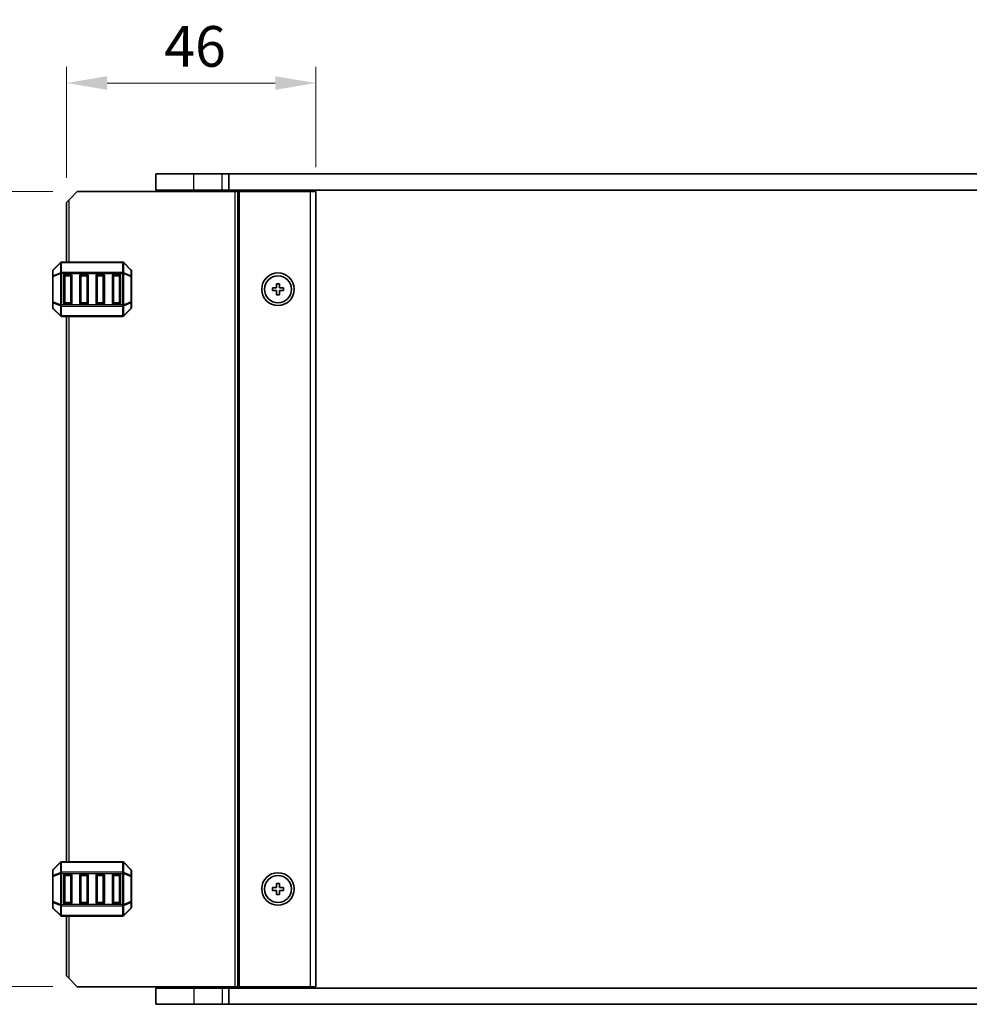
# Model space of a CAD drawing. Units: millimetres. Extents: x 0 to 6772, y 0 to 1124.
# Drawn here: x 2357 to 2532, y 667 to 849 of the extents above; entities that cross this region are included whole.
import ezdxf

# ---------------------------------------------------------------- set-up
doc = ezdxf.new("R2010")
doc.units = ezdxf.units.MM
for name, color, linetype, lineweight in [('Dimension (ISO)', 7, 'Continuous', 18), ('Visible (ISO)', 7, 'Continuous', 35), ('Visible Narrow (ISO)', 7, 'Continuous', 25)]:
    doc.layers.add(name, color=color, linetype=linetype, lineweight=lineweight)
doc.styles.add('Note Text (TK)', font='MS PGothic.ttf')
doc.dimstyles.new('Default - Method 1b (TK)', dxfattribs={"dimscale": 3, "dimtxt": 2.5, "dimasz": 2.5, "dimexe": 1, "dimexo": 1.5, "dimgap": 1, "dimtad": 1, "dimtoh": 1, "dimrnd": 1e-08, "dimdsep": 46, "dimtxsty": 'Note Text (TK)', "dimcen": 0.09, "dimdle": 5, "dimclrd": 100, "dimclre": 100, "dimclrt": 7, "dimadec": 1, "dimazin": 1, "dimtfac": 1, "dimtmove": 0, "dimatfit": 3, "dimfxl": 0, "dimtolj": 1, "dimlwd": -1, "dimlwe": -1, "dimarcsym": 0})

# ---------------------------------------------------------------- blocks, each defined once
blk = doc.blocks.new('*D84')
at = {"layer": 'Defpoints', "color": 0, "transparency": 16777216}
for p in [(2411.47, 837.14), (2411.47, 817.14), (2365.47, 815.14)]:
    blk.add_point(p, dxfattribs=at)
at = {"layer": 'Dimension (ISO)', "color": 100, "transparency": 16777216}
for p, q in [((2365.47, 819.64), (2365.47, 840.14)), ((2411.47, 821.64), (2411.47, 840.14)), ((2372.97, 837.14), (2403.97, 837.14))]:
    blk.add_line(p, q, dxfattribs=at)
for points in [[(2372.97, 838.39), (2372.97, 835.89), (2365.47, 837.14)], [(2403.97, 838.39), (2403.97, 835.89), (2411.47, 837.14)]]:
    blk.add_solid(points, dxfattribs=at)
at = {"layer": 'Dimension (ISO)', "color": 7, "transparency": 16777216, "insert": (2383.5, 843.89), "char_height": 7.5, "attachment_point": 4, "style": 'Note Text (TK)'}
blk.add_mtext('\\A1;46', dxfattribs=at)
blk = doc.blocks.new('*D85')
at = {"layer": 'Defpoints', "color": 0, "transparency": 16777216}
for p in [(2367.47, 817.14), (2347.47, 670.64), (2367.47, 670.64)]:
    blk.add_point(p, dxfattribs=at)
at = {"layer": 'Dimension (ISO)', "color": 100, "transparency": 16777216}
for p, q in [((2362.97, 817.14), (2344.47, 817.14)), ((2347.47, 809.64), (2347.47, 678.14)), ((2362.97, 670.64), (2344.47, 670.64))]:
    blk.add_line(p, q, dxfattribs=at)
for points in [[(2346.22, 809.64), (2348.72, 809.64), (2347.47, 817.14)], [(2346.22, 678.14), (2348.72, 678.14), (2347.47, 670.64)]]:
    blk.add_solid(points, dxfattribs=at)
at = {"layer": 'Dimension (ISO)', "color": 7, "transparency": 16777216, "insert": (2340.72, 732.72), "char_height": 7.5, "attachment_point": 4, "rotation": 90, "style": 'Note Text (TK)'}
blk.add_mtext('\\A1;146.5', dxfattribs=at)

msp = doc.modelspace()

# ---------------------------------------------------------------- linework, layer by layer
at = {"layer": 'Visible (ISO)'}
for p, q in [((2388.9653, 820.3854), (2381.9653, 820.3854)), ((2381.9653, 817.3854), (2381.9653, 820.3854)), ((2388.9653, 820.3854), (2394.1653, 820.3854)), ((2395.4302, 820.3854), (2394.1653, 820.3854)), ((2395.4302, 820.3854), (2600.5004, 820.3854)), ((2395.4302, 817.3854), (2395.4302, 820.3854)), ((2367.4653, 817.1354), (2365.9653, 815.6354)), ((2367.4653, 817.1354), (2396.5653, 817.1354)), ((2388.9653, 817.3854), (2381.9653, 817.3854)), ((2382.9653, 817.1354), (2382.9653, 817.3854)), ((2388.9653, 817.3854), (2394.1653, 817.3854)), ((2395.4302, 817.3854), (2394.1653, 817.3854)), ((2394.4653, 817.1354), (2394.4653, 817.3854)), ((2395.4302, 817.3854), (2600.5004, 817.3854)), ((2397.0653, 817.1354), (2396.5653, 817.1354)), ((2397.0653, 817.1354), (2397.3653, 817.1354)), ((2397.0653, 670.6354), (2397.0653, 817.1354)), ((2397.3653, 817.1354), (2410.4653, 817.1354)), ((2402.7653, 817.1354), (2402.7653, 817.3854)), ((2406.1653, 817.1354), (2406.1653, 817.3854)), ((2411.4653, 817.1354), (2410.4653, 817.1354)), ((2411.4653, 670.6354), (2411.4653, 817.1354)), ((2365.4653, 815.1354), (2365.9653, 815.6354)), ((2365.4653, 804.1354), (2365.4653, 815.1354)), ((2364.3775, 804.0475), (2363.0532, 802.7233)), ((2375.8411, 804.1354), (2364.5896, 804.1354)), ((2377.3775, 802.7233), (2376.0532, 804.0475)), ((2362.9653, 802.5111), (2362.9653, 801.4626)), ((2365.2153, 801.8854), (2366.2153, 801.8854)), ((2368.2153, 801.8854), (2369.2153, 801.8854)), ((2371.2153, 801.8854), (2372.2153, 801.8854)), ((2374.2153, 801.8854), (2375.2153, 801.8854)), ((2377.4653, 801.4626), (2377.4653, 802.5111)), ((2362.9653, 801.4626), (2362.9653, 796.8082)), ((2364.9653, 796.6354), (2364.9653, 801.6354)), ((2366.4653, 801.6354), (2366.4653, 796.6354)), ((2367.9653, 796.6354), (2367.9653, 801.6354)), ((2369.4653, 801.6354), (2369.4653, 796.6354)), ((2370.9653, 796.6354), (2370.9653, 801.6354)), ((2372.4653, 801.6354), (2372.4653, 796.6354)), ((2373.9653, 796.6354), (2373.9653, 801.6354)), ((2375.4653, 801.6354), (2375.4653, 796.6354)), ((2377.4653, 796.8082), (2377.4653, 801.4626)), ((2404.2153, 800.1354), (2404.2153, 799.3854)), ((2404.7153, 800.1354), (2404.2153, 800.1354)), ((2404.7153, 799.3854), (2404.7153, 800.1354)), ((2403.4653, 799.3854), (2403.4653, 798.8854)), ((2404.2153, 799.3854), (2403.4653, 799.3854)), ((2403.4653, 798.8854), (2404.2153, 798.8854)), ((2404.2153, 798.8854), (2404.2153, 798.1354)), ((2405.4653, 799.3854), (2404.7153, 799.3854)), ((2404.7153, 798.8854), (2405.4653, 798.8854)), ((2404.7153, 798.1354), (2404.7153, 798.8854)), ((2405.4653, 798.8854), (2405.4653, 799.3854)), ((2362.9653, 796.8082), (2362.9653, 795.7597)), ((2377.4653, 795.7597), (2377.4653, 796.8082)), ((2404.2153, 798.1354), (2404.7153, 798.1354)), ((2363.0532, 795.5475), (2364.3775, 794.2233)), ((2366.2153, 796.3854), (2365.2153, 796.3854)), ((2369.2153, 796.3854), (2368.2153, 796.3854)), ((2372.2153, 796.3854), (2371.2153, 796.3854)), ((2375.2153, 796.3854), (2374.2153, 796.3854)), ((2376.0532, 794.2233), (2377.3775, 795.5475)), ((2364.5896, 794.1354), (2375.8411, 794.1354)), ((2365.4653, 693.6354), (2365.4653, 794.1354)), ((2364.3775, 693.5475), (2363.0532, 692.2233)), ((2375.8411, 693.6354), (2364.5896, 693.6354)), ((2377.3775, 692.2233), (2376.0532, 693.5475)), ((2362.9653, 692.0111), (2362.9653, 690.9626)), ((2365.2153, 691.3854), (2366.2153, 691.3854)), ((2368.2153, 691.3854), (2369.2153, 691.3854)), ((2371.2153, 691.3854), (2372.2153, 691.3854)), ((2374.2153, 691.3854), (2375.2153, 691.3854)), ((2377.4653, 690.9626), (2377.4653, 692.0111)), ((2362.9653, 690.9626), (2362.9653, 686.3082)), ((2364.9653, 686.1354), (2364.9653, 691.1354)), ((2366.4653, 691.1354), (2366.4653, 686.1354)), ((2367.9653, 686.1354), (2367.9653, 691.1354)), ((2369.4653, 691.1354), (2369.4653, 686.1354)), ((2370.9653, 686.1354), (2370.9653, 691.1354)), ((2372.4653, 691.1354), (2372.4653, 686.1354)), ((2373.9653, 686.1354), (2373.9653, 691.1354)), ((2375.4653, 691.1354), (2375.4653, 686.1354)), ((2377.4653, 686.3082), (2377.4653, 690.9626)), ((2404.2153, 689.6354), (2404.2153, 688.8854)), ((2404.7153, 689.6354), (2404.2153, 689.6354)), ((2404.7153, 688.8854), (2404.7153, 689.6354)), ((2403.4653, 688.8854), (2403.4653, 688.3854)), ((2404.2153, 688.8854), (2403.4653, 688.8854)), ((2403.4653, 688.3854), (2404.2153, 688.3854)), ((2404.2153, 688.3854), (2404.2153, 687.6354)), ((2404.2153, 687.6354), (2404.7153, 687.6354)), ((2405.4653, 688.8854), (2404.7153, 688.8854)), ((2404.7153, 688.3854), (2405.4653, 688.3854)), ((2404.7153, 687.6354), (2404.7153, 688.3854)), ((2405.4653, 688.3854), (2405.4653, 688.8854)), ((2362.9653, 686.3082), (2362.9653, 685.2597)), ((2366.2153, 685.8854), (2365.2153, 685.8854)), ((2369.2153, 685.8854), (2368.2153, 685.8854)), ((2372.2153, 685.8854), (2371.2153, 685.8854)), ((2375.2153, 685.8854), (2374.2153, 685.8854)), ((2377.4653, 685.2597), (2377.4653, 686.3082)), ((2363.0532, 685.0475), (2364.3775, 683.7233)), ((2376.0532, 683.7233), (2377.3775, 685.0475)), ((2364.5896, 683.6354), (2375.8411, 683.6354)), ((2365.4653, 672.6354), (2365.4653, 683.6354)), ((2365.9653, 672.1354), (2365.4653, 672.6354)), ((2365.9653, 672.1354), (2367.4653, 670.6354)), ((2367.4653, 670.6354), (2396.5653, 670.6354)), ((2381.9653, 670.3854), (2381.9653, 667.3854)), ((2381.9653, 670.3854), (2388.9653, 670.3854)), ((2382.9653, 670.3854), (2382.9653, 670.6354)), ((2394.1653, 670.3854), (2388.9653, 670.3854)), ((2394.1653, 670.3854), (2395.4302, 670.3854)), ((2394.4653, 670.3854), (2394.4653, 670.6354)), ((2395.4302, 670.3854), (2395.4302, 667.3854)), ((2600.5004, 670.3854), (2395.4302, 670.3854)), ((2397.0653, 670.6354), (2396.5653, 670.6354)), ((2397.0653, 670.6354), (2397.3653, 670.6354)), ((2397.3653, 670.6354), (2410.4653, 670.6354)), ((2402.7653, 670.3854), (2402.7653, 670.6354)), ((2406.1653, 670.3854), (2406.1653, 670.6354)), ((2411.4653, 670.6354), (2410.4653, 670.6354)), ((2381.9653, 667.3854), (2388.9653, 667.3854)), ((2394.1653, 667.3854), (2388.9653, 667.3854)), ((2394.1653, 667.3854), (2395.4302, 667.3854)), ((2600.5004, 667.3854), (2395.4302, 667.3854))]:
    msp.add_line(p, q, dxfattribs=at)
for centre, radius in [((2404.4653, 799.1354), 3), ((2404.4653, 799.1354), 2.4804), ((2404.4653, 688.6354), 3), ((2404.4653, 688.6354), 2.4804)]:
    msp.add_circle(centre, radius, dxfattribs=at)
for centre, radius, start, end in [((2364.5896, 803.8354), 0.3, 90, 135), ((2375.8411, 803.8354), 0.3, 45, 90), ((2363.2653, 802.5111), 0.3, 135, 180), ((2365.2153, 801.6354), 0.25, 90, 180), ((2366.2153, 801.6354), 0.25, 0, 90), ((2368.2153, 801.6354), 0.25, 90, 180), ((2369.2153, 801.6354), 0.25, 0, 90), ((2371.2153, 801.6354), 0.25, 90, 180), ((2372.2153, 801.6354), 0.25, 0, 90), ((2374.2153, 801.6354), 0.25, 90, 180), ((2375.2153, 801.6354), 0.25, 0, 90), ((2377.1653, 802.5111), 0.3, 0, 45), ((2365.2153, 796.6354), 0.25, 180, 270), ((2366.2153, 796.6354), 0.25, 270, 0), ((2368.2153, 796.6354), 0.25, 180, 270), ((2369.2153, 796.6354), 0.25, 270, 0), ((2371.2153, 796.6354), 0.25, 180, 270), ((2372.2153, 796.6354), 0.25, 270, 0), ((2374.2153, 796.6354), 0.25, 180, 270), ((2375.2153, 796.6354), 0.25, 270, 0), ((2363.2653, 795.7597), 0.3, 180, 225), ((2377.1653, 795.7597), 0.3, 315, 0), ((2364.5896, 794.4354), 0.3, 225, 270), ((2375.8411, 794.4354), 0.3, 270, 315), ((2364.5896, 693.3354), 0.3, 90, 135), ((2375.8411, 693.3354), 0.3, 45, 90), ((2363.2653, 692.0111), 0.3, 135, 180), ((2365.2153, 691.1354), 0.25, 90, 180), ((2366.2153, 691.1354), 0.25, 0, 90), ((2368.2153, 691.1354), 0.25, 90, 180), ((2369.2153, 691.1354), 0.25, 0, 90), ((2371.2153, 691.1354), 0.25, 90, 180), ((2372.2153, 691.1354), 0.25, 0, 90), ((2374.2153, 691.1354), 0.25, 90, 180), ((2375.2153, 691.1354), 0.25, 0, 90), ((2377.1653, 692.0111), 0.3, 0, 45), ((2365.2153, 686.1354), 0.25, 180, 270), ((2366.2153, 686.1354), 0.25, 270, 0), ((2368.2153, 686.1354), 0.25, 180, 270), ((2369.2153, 686.1354), 0.25, 270, 0), ((2371.2153, 686.1354), 0.25, 180, 270), ((2372.2153, 686.1354), 0.25, 270, 0), ((2374.2153, 686.1354), 0.25, 180, 270), ((2375.2153, 686.1354), 0.25, 270, 0), ((2363.2653, 685.2597), 0.3, 180, 225), ((2377.1653, 685.2597), 0.3, 315, 0), ((2364.5896, 683.9354), 0.3, 225, 270), ((2375.8411, 683.9354), 0.3, 270, 315)]:
    msp.add_arc(centre, radius, start, end, dxfattribs=at)
at = {"layer": 'Visible Narrow (ISO)'}
for p, q in [((2388.9653, 817.3854), (2388.9653, 820.3854)), ((2394.1653, 817.3854), (2394.1653, 820.3854)), ((2388.9653, 817.1354), (2388.9653, 817.3854)), ((2394.1653, 817.1354), (2394.1653, 817.3854)), ((2396.5653, 670.6354), (2396.5653, 817.1354)), ((2397.3653, 670.6354), (2397.3653, 817.1354)), ((2402.4653, 817.1354), (2402.4653, 817.3854)), ((2403.0653, 817.1354), (2403.0653, 817.3854)), ((2405.8653, 817.1354), (2405.8653, 817.3854)), ((2406.4653, 817.1354), (2406.4653, 817.3854)), ((2410.4653, 670.6354), (2410.4653, 817.1354)), ((2365.9653, 804.1354), (2365.9653, 815.6354)), ((2363.0532, 802.6611), (2364.3775, 803.9854)), ((2364.3775, 803.9854), (2364.3775, 802.1611)), ((2364.5896, 804.0475), (2364.5896, 804.1354)), ((2364.5896, 804.0475), (2375.8411, 804.0475)), ((2364.5896, 802.2233), (2364.5896, 804.0475)), ((2375.8411, 804.0475), (2375.8411, 804.1354)), ((2375.8411, 804.0475), (2375.8411, 802.2233)), ((2376.0532, 802.1611), (2376.0532, 803.9854)), ((2376.0532, 803.9854), (2377.3775, 802.6611)), ((2363.0532, 801.6126), (2363.0532, 802.6611)), ((2364.3775, 802.1611), (2363.0532, 801.6126)), ((2363.0532, 801.4626), (2364.3775, 802.0111)), ((2364.3775, 802.0111), (2364.5896, 802.0111)), ((2364.3775, 802.0111), (2364.3775, 796.2597)), ((2364.5896, 802.2233), (2364.5896, 802.0111)), ((2375.8411, 802.2233), (2364.5896, 802.2233)), ((2364.5896, 796.2597), (2364.5896, 802.0111)), ((2364.5896, 802.0111), (2375.8411, 802.0111)), ((2365.2153, 801.8854), (2365.2153, 801.6354)), ((2366.2153, 801.6354), (2366.2153, 801.8854)), ((2368.2153, 801.8854), (2368.2153, 801.6354)), ((2369.2153, 801.6354), (2369.2153, 801.8854)), ((2371.2153, 801.8854), (2371.2153, 801.6354)), ((2372.2153, 801.6354), (2372.2153, 801.8854)), ((2374.2153, 801.8854), (2374.2153, 801.6354)), ((2375.2153, 801.6354), (2375.2153, 801.8854)), ((2375.8411, 802.2233), (2375.8411, 802.0111)), ((2376.0532, 802.0111), (2375.8411, 802.0111)), ((2375.8411, 802.0111), (2375.8411, 796.2597)), ((2377.3775, 801.6126), (2376.0532, 802.1611)), ((2376.0532, 796.2597), (2376.0532, 802.0111)), ((2376.0532, 802.0111), (2377.3775, 801.4626)), ((2377.3775, 802.6611), (2377.3775, 801.6126)), ((2363.0532, 801.4626), (2362.9653, 801.4626)), ((2363.0532, 796.8082), (2363.0532, 801.4626)), ((2365.2153, 801.6354), (2364.9653, 801.6354)), ((2365.2153, 801.6354), (2366.2153, 801.6354)), ((2365.2153, 796.6354), (2365.2153, 801.6354)), ((2366.4653, 801.6354), (2366.2153, 801.6354)), ((2366.2153, 801.6354), (2366.2153, 796.6354)), ((2368.2153, 801.6354), (2367.9653, 801.6354)), ((2368.2153, 796.6354), (2368.2153, 801.6354)), ((2368.2153, 801.6354), (2369.2153, 801.6354)), ((2369.4653, 801.6354), (2369.2153, 801.6354)), ((2369.2153, 801.6354), (2369.2153, 796.6354)), ((2371.2153, 801.6354), (2370.9653, 801.6354)), ((2371.2153, 801.6354), (2372.2153, 801.6354)), ((2371.2153, 796.6354), (2371.2153, 801.6354)), ((2372.4653, 801.6354), (2372.2153, 801.6354)), ((2372.2153, 801.6354), (2372.2153, 796.6354)), ((2374.2153, 801.6354), (2373.9653, 801.6354)), ((2374.2153, 796.6354), (2374.2153, 801.6354)), ((2374.2153, 801.6354), (2375.2153, 801.6354)), ((2375.4653, 801.6354), (2375.2153, 801.6354)), ((2375.2153, 801.6354), (2375.2153, 796.6354)), ((2377.4653, 801.4626), (2377.3775, 801.4626)), ((2377.3775, 801.4626), (2377.3775, 796.8082)), ((2362.9653, 796.8082), (2363.0532, 796.8082)), ((2364.3775, 796.2597), (2363.0532, 796.8082)), ((2363.0532, 795.6097), (2363.0532, 796.6582)), ((2363.0532, 796.6582), (2364.3775, 796.1097)), ((2364.9653, 796.6354), (2365.2153, 796.6354)), ((2365.2153, 796.6354), (2365.2153, 796.3854)), ((2366.2153, 796.6354), (2365.2153, 796.6354)), ((2366.2153, 796.6354), (2366.4653, 796.6354)), ((2366.2153, 796.3854), (2366.2153, 796.6354)), ((2367.9653, 796.6354), (2368.2153, 796.6354)), ((2368.2153, 796.6354), (2368.2153, 796.3854)), ((2369.2153, 796.6354), (2368.2153, 796.6354)), ((2369.2153, 796.6354), (2369.4653, 796.6354)), ((2369.2153, 796.3854), (2369.2153, 796.6354)), ((2370.9653, 796.6354), (2371.2153, 796.6354)), ((2371.2153, 796.6354), (2371.2153, 796.3854)), ((2372.2153, 796.6354), (2371.2153, 796.6354)), ((2372.2153, 796.6354), (2372.4653, 796.6354)), ((2372.2153, 796.3854), (2372.2153, 796.6354)), ((2373.9653, 796.6354), (2374.2153, 796.6354)), ((2374.2153, 796.6354), (2374.2153, 796.3854)), ((2375.2153, 796.6354), (2374.2153, 796.6354)), ((2375.2153, 796.3854), (2375.2153, 796.6354)), ((2375.2153, 796.6354), (2375.4653, 796.6354)), ((2377.3775, 796.8082), (2376.0532, 796.2597)), ((2376.0532, 796.1097), (2377.3775, 796.6582)), ((2377.3775, 796.8082), (2377.4653, 796.8082)), ((2377.3775, 796.6582), (2377.3775, 795.6097)), ((2364.3775, 794.2854), (2363.0532, 795.6097)), ((2364.3775, 796.2597), (2364.5896, 796.2597)), ((2364.3775, 796.1097), (2364.3775, 794.2854)), ((2364.5896, 796.0475), (2364.5896, 796.2597)), ((2375.8411, 796.2597), (2364.5896, 796.2597)), ((2364.5896, 796.0475), (2375.8411, 796.0475)), ((2364.5896, 794.2233), (2364.5896, 796.0475)), ((2376.0532, 796.2597), (2375.8411, 796.2597)), ((2375.8411, 796.0475), (2375.8411, 796.2597)), ((2375.8411, 796.0475), (2375.8411, 794.2233)), ((2376.0532, 794.2854), (2376.0532, 796.1097)), ((2377.3775, 795.6097), (2376.0532, 794.2854)), ((2364.5896, 794.2233), (2364.5896, 794.1354)), ((2375.8411, 794.2233), (2364.5896, 794.2233)), ((2365.9653, 693.6354), (2365.9653, 794.1354)), ((2375.8411, 794.2233), (2375.8411, 794.1354)), ((2363.0532, 692.1611), (2364.3775, 693.4854)), ((2364.3775, 693.4854), (2364.3775, 691.6611)), ((2364.5896, 693.5475), (2364.5896, 693.6354)), ((2364.5896, 693.5475), (2375.8411, 693.5475)), ((2364.5896, 691.7233), (2364.5896, 693.5475)), ((2375.8411, 693.5475), (2375.8411, 693.6354)), ((2375.8411, 693.5475), (2375.8411, 691.7233)), ((2376.0532, 691.6611), (2376.0532, 693.4854)), ((2376.0532, 693.4854), (2377.3775, 692.1611)), ((2363.0532, 691.1126), (2363.0532, 692.1611)), ((2364.3775, 691.6611), (2363.0532, 691.1126)), ((2363.0532, 690.9626), (2364.3775, 691.5111)), ((2364.3775, 691.5111), (2364.5896, 691.5111)), ((2364.3775, 691.5111), (2364.3775, 685.7597)), ((2364.5896, 691.7233), (2364.5896, 691.5111)), ((2375.8411, 691.7233), (2364.5896, 691.7233)), ((2364.5896, 685.7597), (2364.5896, 691.5111)), ((2364.5896, 691.5111), (2375.8411, 691.5111)), ((2365.2153, 691.3854), (2365.2153, 691.1354)), ((2366.2153, 691.1354), (2366.2153, 691.3854)), ((2368.2153, 691.3854), (2368.2153, 691.1354)), ((2369.2153, 691.1354), (2369.2153, 691.3854)), ((2371.2153, 691.3854), (2371.2153, 691.1354)), ((2372.2153, 691.1354), (2372.2153, 691.3854)), ((2374.2153, 691.3854), (2374.2153, 691.1354)), ((2375.2153, 691.1354), (2375.2153, 691.3854)), ((2375.8411, 691.7233), (2375.8411, 691.5111)), ((2376.0532, 691.5111), (2375.8411, 691.5111)), ((2375.8411, 691.5111), (2375.8411, 685.7597)), ((2377.3775, 691.1126), (2376.0532, 691.6611)), ((2376.0532, 685.7597), (2376.0532, 691.5111)), ((2376.0532, 691.5111), (2377.3775, 690.9626)), ((2377.3775, 692.1611), (2377.3775, 691.1126)), ((2363.0532, 690.9626), (2362.9653, 690.9626)), ((2363.0532, 686.3082), (2363.0532, 690.9626)), ((2365.2153, 691.1354), (2364.9653, 691.1354)), ((2365.2153, 691.1354), (2366.2153, 691.1354)), ((2365.2153, 686.1354), (2365.2153, 691.1354)), ((2366.4653, 691.1354), (2366.2153, 691.1354)), ((2366.2153, 691.1354), (2366.2153, 686.1354)), ((2368.2153, 691.1354), (2367.9653, 691.1354)), ((2368.2153, 686.1354), (2368.2153, 691.1354)), ((2368.2153, 691.1354), (2369.2153, 691.1354)), ((2369.4653, 691.1354), (2369.2153, 691.1354)), ((2369.2153, 691.1354), (2369.2153, 686.1354)), ((2371.2153, 691.1354), (2370.9653, 691.1354)), ((2371.2153, 691.1354), (2372.2153, 691.1354)), ((2371.2153, 686.1354), (2371.2153, 691.1354)), ((2372.4653, 691.1354), (2372.2153, 691.1354)), ((2372.2153, 691.1354), (2372.2153, 686.1354)), ((2374.2153, 691.1354), (2373.9653, 691.1354)), ((2374.2153, 686.1354), (2374.2153, 691.1354)), ((2374.2153, 691.1354), (2375.2153, 691.1354)), ((2375.4653, 691.1354), (2375.2153, 691.1354)), ((2375.2153, 691.1354), (2375.2153, 686.1354)), ((2377.4653, 690.9626), (2377.3775, 690.9626)), ((2377.3775, 690.9626), (2377.3775, 686.3082)), ((2362.9653, 686.3082), (2363.0532, 686.3082)), ((2364.3775, 685.7597), (2363.0532, 686.3082)), ((2363.0532, 685.1097), (2363.0532, 686.1582)), ((2363.0532, 686.1582), (2364.3775, 685.6097)), ((2364.9653, 686.1354), (2365.2153, 686.1354)), ((2365.2153, 686.1354), (2365.2153, 685.8854)), ((2366.2153, 686.1354), (2365.2153, 686.1354)), ((2366.2153, 686.1354), (2366.4653, 686.1354)), ((2366.2153, 685.8854), (2366.2153, 686.1354)), ((2367.9653, 686.1354), (2368.2153, 686.1354)), ((2368.2153, 686.1354), (2368.2153, 685.8854)), ((2369.2153, 686.1354), (2368.2153, 686.1354)), ((2369.2153, 686.1354), (2369.4653, 686.1354)), ((2369.2153, 685.8854), (2369.2153, 686.1354)), ((2370.9653, 686.1354), (2371.2153, 686.1354)), ((2371.2153, 686.1354), (2371.2153, 685.8854)), ((2372.2153, 686.1354), (2371.2153, 686.1354)), ((2372.2153, 686.1354), (2372.4653, 686.1354)), ((2372.2153, 685.8854), (2372.2153, 686.1354)), ((2373.9653, 686.1354), (2374.2153, 686.1354)), ((2374.2153, 686.1354), (2374.2153, 685.8854)), ((2375.2153, 686.1354), (2374.2153, 686.1354)), ((2375.2153, 685.8854), (2375.2153, 686.1354)), ((2375.2153, 686.1354), (2375.4653, 686.1354)), ((2377.3775, 686.3082), (2376.0532, 685.7597)), ((2376.0532, 685.6097), (2377.3775, 686.1582)), ((2377.3775, 686.3082), (2377.4653, 686.3082)), ((2377.3775, 686.1582), (2377.3775, 685.1097)), ((2364.3775, 683.7854), (2363.0532, 685.1097)), ((2364.3775, 685.7597), (2364.5896, 685.7597)), ((2364.3775, 685.6097), (2364.3775, 683.7854)), ((2364.5896, 685.5475), (2364.5896, 685.7597)), ((2375.8411, 685.7597), (2364.5896, 685.7597)), ((2364.5896, 685.5475), (2375.8411, 685.5475)), ((2364.5896, 683.7233), (2364.5896, 685.5475)), ((2376.0532, 685.7597), (2375.8411, 685.7597)), ((2375.8411, 685.5475), (2375.8411, 685.7597)), ((2375.8411, 685.5475), (2375.8411, 683.7233)), ((2376.0532, 683.7854), (2376.0532, 685.6097)), ((2377.3775, 685.1097), (2376.0532, 683.7854)), ((2364.5896, 683.7233), (2364.5896, 683.6354)), ((2375.8411, 683.7233), (2364.5896, 683.7233)), ((2365.9653, 672.1354), (2365.9653, 683.6354)), ((2375.8411, 683.7233), (2375.8411, 683.6354)), ((2388.9653, 670.3854), (2388.9653, 670.6354)), ((2388.9653, 670.3854), (2388.9653, 667.3854)), ((2394.1653, 670.3854), (2394.1653, 670.6354)), ((2394.1653, 670.3854), (2394.1653, 667.3854)), ((2402.4653, 670.3854), (2402.4653, 670.6354)), ((2403.0653, 670.3854), (2403.0653, 670.6354)), ((2405.8653, 670.3854), (2405.8653, 670.6354)), ((2406.4653, 670.3854), (2406.4653, 670.6354))]:
    msp.add_line(p, q, dxfattribs=at)
for centre, major_axis, ratio, start_param, end_param in [((2364.5896, 803.8354), (-0.2121, 0.2121), 0.28108464, 0, 0.54802841), ((2364.5896, 803.8354), (0.3, 0), 0.70710678, 1.57079633, 2.35619449), ((2375.8411, 803.8354), (-0.3, 0), 0.70710678, 3.92699082, 4.71238898), ((2375.8411, 803.8354), (0.2121, 0.2121), 0.28108464, 5.7351569, 6.28318531), ((2363.2653, 802.5111), (-0.3, 0), 0.70710678, 5.49778714, 6.28318531), ((2363.2653, 802.5111), (-0.2121, 0.2121), 0.28108464, 0, 0.54802841), ((2364.5896, 802.0111), (0.1148, -0.2772), 0.67859834, 3.89034637, 4.43837478), ((2364.5896, 802.0111), (0.3, 0), 0.70710678, 1.57079633, 2.35619449), ((2375.8411, 802.0111), (-0.3, 0), 0.70710678, 3.92699082, 4.71238898), ((2375.8411, 802.0111), (-0.1148, -0.2772), 0.67859834, 1.84481053, 2.39283894), ((2377.1653, 802.5111), (0.2121, 0.2121), 0.28108464, 5.7351569, 6.28318531), ((2377.1653, 802.5111), (0.3, 0), 0.70710678, 0, 0.78539816), ((2363.2653, 801.4626), (-0.3, 0), 0.70710678, 5.49778714, 6.28318531), ((2363.2653, 801.4626), (-0.1148, 0.2772), 0.67859834, 0.74875372, 1.29678212), ((2377.1653, 801.4626), (0.3, 0), 0.70710678, 0, 0.78539816), ((2377.1653, 801.4626), (-0.1148, -0.2772), 0.67859834, 1.84481053, 2.39283894), ((2363.2653, 796.8082), (-0.3, 0), 0.70710678, 0, 0.78539816), ((2363.2653, 796.8082), (0.1148, 0.2772), 0.67859834, 1.84481053, 2.39283894), ((2377.1653, 796.8082), (0.3, 0), 0.70710678, 5.49778714, 6.28318531), ((2377.1653, 796.8082), (0.1148, -0.2772), 0.67859834, 0.74875372, 1.29678212), ((2363.2653, 795.7597), (-0.3, 0), 0.70710678, 0, 0.78539816), ((2363.2653, 795.7597), (-0.2121, -0.2121), 0.28108464, 5.7351569, 6.28318531), ((2364.5896, 796.2597), (0.1148, 0.2772), 0.67859834, 1.84481053, 2.39283894), ((2364.5896, 796.2597), (0.3, 0), 0.70710678, 3.92699082, 4.71238898), ((2375.8411, 796.2597), (-0.3, 0), 0.70710678, 1.57079633, 2.35619449), ((2375.8411, 796.2597), (-0.1148, 0.2772), 0.67859834, 3.89034637, 4.43837478), ((2377.1653, 795.7597), (0.3, 0), 0.70710678, 5.49778714, 6.28318531), ((2377.1653, 795.7597), (0.2121, -0.2121), 0.28108464, 0, 0.54802841), ((2364.5896, 794.4354), (-0.2121, -0.2121), 0.28108464, 5.7351569, 6.28318531), ((2364.5896, 794.4354), (0.3, 0), 0.70710678, 3.92699082, 4.71238898), ((2375.8411, 794.4354), (-0.3, 0), 0.70710678, 1.57079633, 2.35619449), ((2375.8411, 794.4354), (0.2121, -0.2121), 0.28108464, 0, 0.54802841), ((2364.5896, 693.3354), (-0.2121, 0.2121), 0.28108464, 0, 0.54802841), ((2364.5896, 693.3354), (0.3, 0), 0.70710678, 1.57079633, 2.35619449), ((2375.8411, 693.3354), (-0.3, 0), 0.70710678, 3.92699082, 4.71238898), ((2375.8411, 693.3354), (0.2121, 0.2121), 0.28108464, 5.7351569, 6.28318531), ((2363.2653, 692.0111), (-0.3, 0), 0.70710678, 5.49778714, 6.28318531), ((2363.2653, 692.0111), (-0.2121, 0.2121), 0.28108464, 0, 0.54802841), ((2364.5896, 691.5111), (0.1148, -0.2772), 0.67859834, 3.89034637, 4.43837478), ((2364.5896, 691.5111), (0.3, 0), 0.70710678, 1.57079633, 2.35619449), ((2375.8411, 691.5111), (-0.3, 0), 0.70710678, 3.92699082, 4.71238898), ((2375.8411, 691.5111), (-0.1148, -0.2772), 0.67859834, 1.84481053, 2.39283894), ((2377.1653, 692.0111), (0.2121, 0.2121), 0.28108464, 5.7351569, 6.28318531), ((2377.1653, 692.0111), (0.3, 0), 0.70710678, 0, 0.78539816), ((2363.2653, 690.9626), (-0.3, 0), 0.70710678, 5.49778714, 6.28318531), ((2363.2653, 690.9626), (-0.1148, 0.2772), 0.67859834, 0.74875372, 1.29678212), ((2377.1653, 690.9626), (0.3, 0), 0.70710678, 0, 0.78539816), ((2377.1653, 690.9626), (-0.1148, -0.2772), 0.67859834, 1.84481053, 2.39283894), ((2363.2653, 686.3082), (-0.3, 0), 0.70710678, 0, 0.78539816), ((2363.2653, 686.3082), (0.1148, 0.2772), 0.67859834, 1.84481053, 2.39283894), ((2377.1653, 686.3082), (0.3, 0), 0.70710678, 5.49778714, 6.28318531), ((2377.1653, 686.3082), (0.1148, -0.2772), 0.67859834, 0.74875372, 1.29678212), ((2363.2653, 685.2597), (-0.3, 0), 0.70710678, 0, 0.78539816), ((2363.2653, 685.2597), (-0.2121, -0.2121), 0.28108464, 5.7351569, 6.28318531), ((2364.5896, 685.7597), (0.1148, 0.2772), 0.67859834, 1.84481053, 2.39283894), ((2364.5896, 685.7597), (0.3, 0), 0.70710678, 3.92699082, 4.71238898), ((2375.8411, 685.7597), (-0.3, 0), 0.70710678, 1.57079633, 2.35619449), ((2375.8411, 685.7597), (-0.1148, 0.2772), 0.67859834, 3.89034637, 4.43837478), ((2377.1653, 685.2597), (0.3, 0), 0.70710678, 5.49778714, 6.28318531), ((2377.1653, 685.2597), (0.2121, -0.2121), 0.28108464, 0, 0.54802841), ((2364.5896, 683.9354), (-0.2121, -0.2121), 0.28108464, 5.7351569, 6.28318531), ((2364.5896, 683.9354), (0.3, 0), 0.70710678, 3.92699082, 4.71238898), ((2375.8411, 683.9354), (-0.3, 0), 0.70710678, 1.57079633, 2.35619449), ((2375.8411, 683.9354), (0.2121, -0.2121), 0.28108464, 0, 0.54802841)]:
    msp.add_ellipse(centre, major_axis=major_axis, ratio=ratio, start_param=start_param, end_param=end_param, dxfattribs=at)

# ---------------------------------------------------------------- dimensions: what is measured, and where the dimension line sits
at = {"layer": 'Dimension (ISO)', "color": 100, "true_color": 0x00ff3f}
dim = msp.add_linear_dim(base=(2411.4653, 837.1354), p1=(2365.4653, 815.1354), p2=(2411.4653, 817.1354), dimstyle='Default - Method 1b (TK)', override={"dimtoh": 0, "dimdec": 2, "dimtp": 0, "dimtm": 0, "dimtdec": 2, "dimtofl": 0, "dimatfit": 1}, dxfattribs=at)
dim.commit()
dim.dimension.update_dxf_attribs({"geometry": '*D84', "text_midpoint": (2388.4653, 837.1354), "dimtype": 160})
dim = msp.add_linear_dim(base=(2347.4653, 670.6354), p1=(2367.4653, 817.1354), p2=(2367.4653, 670.6354), angle=270, dimstyle='Default - Method 1b (TK)', override={"dimtoh": 0, "dimdec": 2, "dimtp": 0, "dimtm": 0, "dimtdec": 2, "dimtofl": 0, "dimatfit": 1}, dxfattribs=at)
dim.commit()
dim.dimension.update_dxf_attribs({"geometry": '*D85', "text_midpoint": (2347.4653, 743.8854), "dimtype": 160})

doc.saveas('drawing.dxf')
